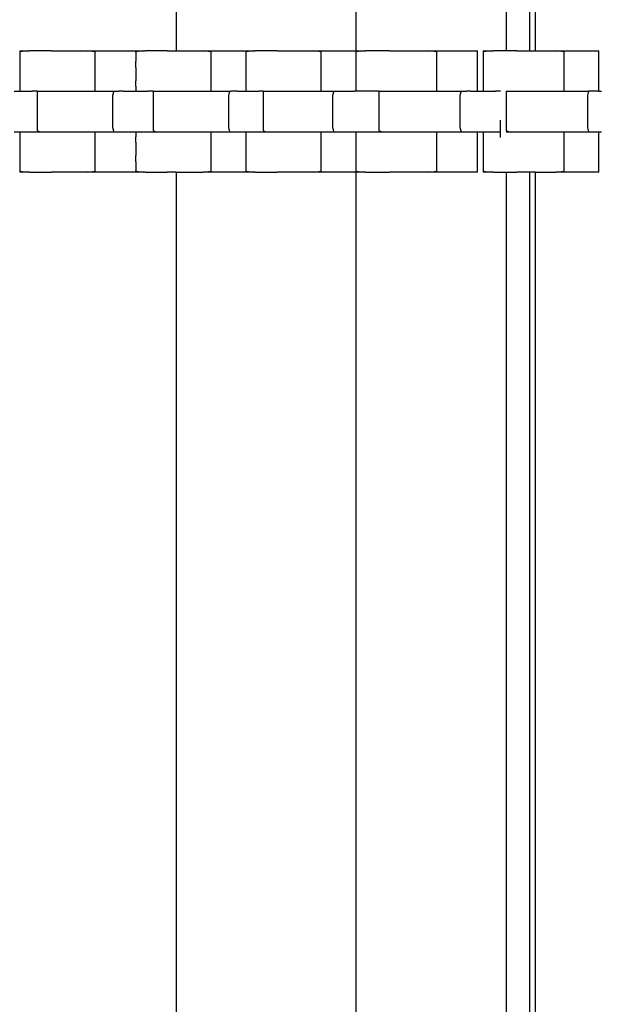
# Model space of a CAD drawing. Extents: x -9320 to 7972, y -5916 to 4429.
# Drawn here: x -6429 to -6288, y -2944 to -2705 of the extents above; entities that cross this region are included whole.
import ezdxf

# ---------------------------------------------------------------- set-up
doc = ezdxf.new("R2010")
doc.units = 0
doc.layers.get('0').update_dxf_attribs({"linetype": 'CONTINUOUS'})

msp = doc.modelspace()

# ---------------------------------------------------------------- linework, layer by layer
for p, q in [((-6311.13, -2656.96), (-6311.13, -2712.51)), ((-6391.29, -2697.42), (-6391.29, -2712.51)), ((-6347.7, -2697.42), (-6347.7, -2712.51)), ((-6305.5, -2697.42), (-6305.5, -2712.51)), ((-6304.09, -2697.42), (-6304.09, -2712.51)), ((-6427.36, -2712.51), (-6429.27, -2712.79)), ((-6429.27, -2712.51), (-6427.36, -2712.51)), ((-6429.27, -2712.51), (-6429.27, -2712.79)), ((-6429.27, -2712.79), (-6429.27, -2712.85)), ((-6429.27, -2712.85), (-6429.27, -2713.75)), ((-6429.27, -2713.75), (-6429.27, -2715.06)), ((-6427.36, -2712.51), (-6426.96, -2712.51)), ((-6421.64, -2712.51), (-6426.96, -2712.51)), ((-6421.64, -2712.51), (-6420.12, -2712.51)), ((-6420.12, -2712.51), (-6415.72, -2712.51)), ((-6415.72, -2712.51), (-6412.88, -2712.51)), ((-6410.98, -2712.79), (-6412.88, -2712.51)), ((-6412.88, -2712.51), (-6411.61, -2712.51)), ((-6411.61, -2712.51), (-6410.98, -2712.51)), ((-6410.98, -2712.51), (-6410.64, -2712.51)), ((-6410.98, -2715.98), (-6410.98, -2712.79)), ((-6410.64, -2712.51), (-6409.74, -2712.51)), ((-6409.74, -2712.51), (-6408.43, -2712.51)), ((-6408.43, -2712.51), (-6406.88, -2712.51)), ((-6406.88, -2712.51), (-6405.25, -2712.51)), ((-6405.25, -2712.51), (-6403.69, -2712.51)), ((-6403.69, -2712.51), (-6402.38, -2712.51)), ((-6402.38, -2712.51), (-6401.48, -2712.51)), ((-6401.48, -2712.51), (-6401.14, -2712.51)), ((-6399.24, -2712.51), (-6401.14, -2712.79)), ((-6401.14, -2712.51), (-6399.24, -2712.51)), ((-6401.14, -2712.79), (-6401.14, -2712.51)), ((-6401.14, -2712.85), (-6401.14, -2712.79)), ((-6401.14, -2712.85), (-6401.14, -2713.75)), ((-6401.14, -2713.75), (-6401.14, -2715.06)), ((-6399.24, -2712.51), (-6398.83, -2712.51)), ((-6393.51, -2712.51), (-6398.83, -2712.51)), ((-6393.51, -2712.51), (-6392, -2712.51)), ((-6392, -2712.51), (-6391.29, -2712.51)), ((-6391.29, -2712.51), (-6387.59, -2712.51)), ((-6387.59, -2712.51), (-6384.75, -2712.51)), ((-6382.85, -2712.79), (-6384.75, -2712.51)), ((-6384.75, -2712.51), (-6383.48, -2712.51)), ((-6383.48, -2712.51), (-6382.85, -2712.51)), ((-6382.85, -2712.51), (-6382.56, -2712.51)), ((-6382.85, -2715.98), (-6382.85, -2712.79)), ((-6382.56, -2712.51), (-6381.79, -2712.51)), ((-6381.79, -2712.51), (-6380.66, -2712.51)), ((-6380.66, -2712.51), (-6379.33, -2712.51)), ((-6379.33, -2712.51), (-6377.93, -2712.51)), ((-6377.93, -2712.51), (-6376.6, -2712.51)), ((-6376.6, -2712.51), (-6375.48, -2712.51)), ((-6375.48, -2712.51), (-6374.7, -2712.51)), ((-6374.7, -2712.51), (-6374.41, -2712.51)), ((-6372.51, -2712.51), (-6374.41, -2712.79)), ((-6374.41, -2712.51), (-6372.51, -2712.51)), ((-6374.41, -2712.51), (-6374.41, -2712.79)), ((-6374.41, -2712.79), (-6374.41, -2712.85)), ((-6374.41, -2712.85), (-6374.41, -2713.75)), ((-6374.41, -2713.75), (-6374.41, -2715.06)), ((-6372.51, -2712.51), (-6372.11, -2712.51)), ((-6366.79, -2712.51), (-6372.11, -2712.51)), ((-6366.79, -2712.51), (-6365.27, -2712.51)), ((-6365.27, -2712.51), (-6360.87, -2712.51)), ((-6360.87, -2712.51), (-6358.04, -2712.51)), ((-6356.13, -2712.79), (-6358.04, -2712.51)), ((-6358.04, -2712.51), (-6356.76, -2712.51)), ((-6356.76, -2712.51), (-6356.13, -2712.51)), ((-6356.13, -2712.51), (-6355.85, -2712.51)), ((-6356.13, -2715.98), (-6356.13, -2712.79)), ((-6355.85, -2712.51), (-6355.07, -2712.51)), ((-6355.07, -2712.51), (-6353.95, -2712.51)), ((-6353.95, -2712.51), (-6352.62, -2712.51)), ((-6352.62, -2712.51), (-6351.21, -2712.51)), ((-6351.21, -2712.51), (-6349.88, -2712.51)), ((-6349.88, -2712.51), (-6348.76, -2712.51)), ((-6348.76, -2712.51), (-6347.99, -2712.51)), ((-6347.99, -2712.51), (-6347.7, -2712.51)), ((-6345.65, -2712.51), (-6347.7, -2712.79)), ((-6347.7, -2712.51), (-6345.65, -2712.51)), ((-6347.7, -2712.51), (-6347.7, -2712.79)), ((-6347.7, -2712.79), (-6347.7, -2712.85)), ((-6347.7, -2712.85), (-6347.7, -2713.75)), ((-6347.7, -2713.75), (-6347.7, -2715.06)), ((-6345.65, -2712.51), (-6345.21, -2712.51)), ((-6339.48, -2712.51), (-6345.21, -2712.51)), ((-6339.48, -2712.51), (-6337.85, -2712.51)), ((-6337.85, -2712.51), (-6333.11, -2712.51)), ((-6333.11, -2712.51), (-6330.05, -2712.51)), ((-6328.01, -2712.79), (-6330.05, -2712.51)), ((-6330.05, -2712.51), (-6328.68, -2712.51)), ((-6328.68, -2712.51), (-6328.01, -2712.51)), ((-6328.01, -2712.51), (-6327.67, -2712.51)), ((-6328.01, -2715.98), (-6328.01, -2712.79)), ((-6327.67, -2712.51), (-6326.76, -2712.51)), ((-6326.76, -2712.51), (-6325.45, -2712.51)), ((-6325.45, -2712.51), (-6323.9, -2712.51)), ((-6323.9, -2712.51), (-6322.26, -2712.51)), ((-6322.26, -2712.51), (-6320.71, -2712.51)), ((-6320.71, -2712.51), (-6319.4, -2712.51)), ((-6319.4, -2712.51), (-6318.49, -2712.51)), ((-6318.49, -2712.51), (-6318.15, -2712.51)), ((-6318.15, -2712.85), (-6318.15, -2712.51)), ((-6318.15, -2713.75), (-6318.15, -2712.85)), ((-6318.15, -2715.06), (-6318.15, -2713.75)), ((-6314.71, -2712.51), (-6316.75, -2712.79)), ((-6316.75, -2712.51), (-6314.71, -2712.51)), ((-6316.75, -2712.51), (-6316.75, -2712.79)), ((-6316.75, -2712.79), (-6316.75, -2712.85)), ((-6316.75, -2712.85), (-6316.75, -2713.75)), ((-6316.75, -2713.75), (-6316.75, -2715.06)), ((-6314.71, -2712.51), (-6314.27, -2712.51)), ((-6311.13, -2712.51), (-6314.27, -2712.51)), ((-6308.54, -2712.51), (-6311.13, -2712.51)), ((-6308.54, -2712.51), (-6306.91, -2712.51)), ((-6306.91, -2712.51), (-6305.5, -2712.51)), ((-6305.5, -2712.51), (-6304.09, -2712.51)), ((-6304.09, -2712.51), (-6302.17, -2712.51)), ((-6302.17, -2712.51), (-6299.11, -2712.51)), ((-6297.06, -2712.79), (-6299.11, -2712.51)), ((-6299.11, -2712.51), (-6297.74, -2712.51)), ((-6297.74, -2712.51), (-6297.06, -2712.51)), ((-6297.06, -2712.51), (-6296.77, -2712.51)), ((-6297.06, -2715.98), (-6297.06, -2712.79)), ((-6296.77, -2712.51), (-6296, -2712.51)), ((-6296, -2712.51), (-6294.88, -2712.51)), ((-6294.88, -2712.51), (-6293.54, -2712.51)), ((-6293.54, -2712.51), (-6292.14, -2712.51)), ((-6292.14, -2712.51), (-6290.81, -2712.51)), ((-6290.81, -2712.51), (-6289.69, -2712.51)), ((-6289.69, -2712.51), (-6288.91, -2712.51)), ((-6288.91, -2712.51), (-6288.62, -2712.51)), ((-6288.62, -2712.85), (-6288.62, -2712.51)), ((-6288.62, -2713.75), (-6288.62, -2712.85)), ((-6288.62, -2715.06), (-6288.62, -2713.75)), ((-6429.27, -2715.06), (-6429.27, -2715.98)), ((-6429.27, -2715.98), (-6429.27, -2716.62)), ((-6429.27, -2716.62), (-6429.27, -2718.25)), ((-6410.98, -2720.23), (-6410.98, -2715.98)), ((-6401.14, -2715.98), (-6401.14, -2715.06)), ((-6401.14, -2716.62), (-6401.14, -2715.98)), ((-6401.14, -2716.62), (-6401.14, -2718.25)), ((-6382.85, -2720.23), (-6382.85, -2715.98)), ((-6374.41, -2715.06), (-6374.41, -2715.98)), ((-6374.41, -2715.98), (-6374.41, -2716.62)), ((-6374.41, -2716.62), (-6374.41, -2718.25)), ((-6356.13, -2720.23), (-6356.13, -2715.98)), ((-6347.7, -2715.06), (-6347.7, -2715.98)), ((-6347.7, -2715.98), (-6347.7, -2716.62)), ((-6347.7, -2716.62), (-6347.7, -2718.25)), ((-6328.01, -2720.23), (-6328.01, -2715.98)), ((-6318.15, -2716.62), (-6318.15, -2715.06)), ((-6318.15, -2718.25), (-6318.15, -2716.62)), ((-6316.75, -2715.06), (-6316.75, -2715.98)), ((-6316.75, -2715.98), (-6316.75, -2716.62)), ((-6316.75, -2716.62), (-6316.75, -2718.25)), ((-6297.06, -2720.23), (-6297.06, -2715.98)), ((-6288.62, -2716.62), (-6288.62, -2715.06)), ((-6288.62, -2718.25), (-6288.62, -2716.62)), ((-6429.27, -2718.25), (-6429.27, -2719.8)), ((-6401.14, -2718.25), (-6401.14, -2719.8)), ((-6374.41, -2718.25), (-6374.41, -2719.8)), ((-6347.7, -2718.25), (-6347.7, -2719.8)), ((-6318.15, -2719.8), (-6318.15, -2718.25)), ((-6316.75, -2718.25), (-6316.75, -2719.8)), ((-6288.62, -2719.8), (-6288.62, -2718.25)), ((-6429.27, -2719.8), (-6429.27, -2720.23)), ((-6429.27, -2720.23), (-6429.27, -2721.11)), ((-6429.27, -2721.11), (-6429.27, -2722.02)), ((-6410.98, -2722.36), (-6410.98, -2720.23)), ((-6401.14, -2720.23), (-6401.14, -2719.8)), ((-6401.14, -2721.11), (-6401.14, -2720.23)), ((-6401.14, -2721.11), (-6401.14, -2722.02)), ((-6382.85, -2722.36), (-6382.85, -2720.23)), ((-6374.41, -2719.8), (-6374.41, -2720.23)), ((-6374.41, -2720.23), (-6374.41, -2721.11)), ((-6374.41, -2721.11), (-6374.41, -2722.02)), ((-6356.13, -2722.36), (-6356.13, -2720.23)), ((-6347.7, -2719.8), (-6347.7, -2720.23)), ((-6347.7, -2720.23), (-6347.7, -2721.11)), ((-6347.7, -2721.11), (-6347.7, -2722.02)), ((-6328.01, -2722.36), (-6328.01, -2720.23)), ((-6318.15, -2721.11), (-6318.15, -2719.8)), ((-6318.15, -2722.02), (-6318.15, -2721.11)), ((-6316.75, -2719.8), (-6316.75, -2720.23)), ((-6316.75, -2720.23), (-6316.75, -2721.11)), ((-6316.75, -2721.11), (-6316.75, -2722.02)), ((-6297.06, -2722.36), (-6297.06, -2720.23)), ((-6288.62, -2721.11), (-6288.62, -2719.8)), ((-6288.62, -2722.02), (-6288.62, -2721.11)), ((-6430.67, -2722.36), (-6429.27, -2722.36)), ((-6429.27, -2722.02), (-6429.27, -2722.36)), ((-6429.27, -2722.36), (-6429.15, -2722.36)), ((-6429.15, -2722.36), (-6427.17, -2722.36)), ((-6427.17, -2722.36), (-6426.29, -2722.36)), ((-6425.05, -2722.36), (-6426.29, -2722.36)), ((-6425.05, -2722.36), (-6425.05, -2723.6)), ((-6425.05, -2722.36), (-6424.42, -2722.36)), ((-6425.05, -2723.6), (-6425.05, -2726.46)), ((-6424.42, -2722.36), (-6422.74, -2722.36)), ((-6422.74, -2722.36), (-6420.31, -2722.36)), ((-6420.31, -2722.36), (-6417.42, -2722.36)), ((-6417.42, -2722.36), (-6414.39, -2722.36)), ((-6414.39, -2722.36), (-6411.5, -2722.36)), ((-6411.5, -2722.36), (-6410.98, -2722.36)), ((-6410.98, -2722.36), (-6410.64, -2722.36)), ((-6410.64, -2722.36), (-6409.74, -2722.36)), ((-6409.74, -2722.36), (-6409.07, -2722.36)), ((-6409.07, -2722.36), (-6408.43, -2722.36)), ((-6408.43, -2722.36), (-6407.39, -2722.36)), ((-6407.39, -2722.36), (-6406.88, -2722.36)), ((-6406.88, -2722.36), (-6406.76, -2722.36)), ((-6406.49, -2722.36), (-6406.76, -2723.38)), ((-6406.76, -2722.36), (-6406.49, -2722.36)), ((-6406.76, -2723.38), (-6406.76, -2727.28)), ((-6406.49, -2722.36), (-6406.42, -2722.36)), ((-6406.42, -2722.36), (-6405.25, -2722.36)), ((-6404.21, -2722.36), (-6405.25, -2722.36)), ((-6404.21, -2722.36), (-6403.69, -2722.36)), ((-6403.69, -2722.36), (-6403.3, -2722.36)), ((-6403.3, -2722.36), (-6402.38, -2722.36)), ((-6402.38, -2722.36), (-6401.48, -2722.36)), ((-6401.48, -2722.36), (-6401.14, -2722.36)), ((-6401.14, -2722.02), (-6401.14, -2722.36)), ((-6401.14, -2722.36), (-6401.02, -2722.36)), ((-6401.02, -2722.36), (-6399.04, -2722.36)), ((-6399.04, -2722.36), (-6398.16, -2722.36)), ((-6396.92, -2722.36), (-6398.16, -2722.36)), ((-6396.92, -2722.36), (-6396.92, -2723.6)), ((-6396.92, -2722.36), (-6396.29, -2722.36)), ((-6396.92, -2723.6), (-6396.92, -2726.46)), ((-6396.29, -2722.36), (-6394.61, -2722.36)), ((-6394.61, -2722.36), (-6392.18, -2722.36)), ((-6392.18, -2722.36), (-6389.29, -2722.36)), ((-6389.29, -2722.36), (-6386.26, -2722.36)), ((-6386.26, -2722.36), (-6383.38, -2722.36)), ((-6383.38, -2722.36), (-6382.85, -2722.36)), ((-6382.85, -2722.36), (-6382.56, -2722.36)), ((-6382.56, -2722.36), (-6381.79, -2722.36)), ((-6381.79, -2722.36), (-6380.95, -2722.36)), ((-6380.95, -2722.36), (-6380.66, -2722.36)), ((-6380.66, -2722.36), (-6379.33, -2722.36)), ((-6379.33, -2722.36), (-6379.27, -2722.36)), ((-6379.27, -2722.36), (-6378.64, -2722.36)), ((-6378.4, -2722.36), (-6378.64, -2723.38)), ((-6378.64, -2722.36), (-6378.4, -2722.36)), ((-6378.64, -2723.38), (-6378.64, -2727.28)), ((-6378.4, -2722.36), (-6378.35, -2722.36)), ((-6378.35, -2722.36), (-6377.93, -2722.36)), ((-6376.6, -2722.36), (-6377.93, -2722.36)), ((-6376.45, -2722.36), (-6376.6, -2722.36)), ((-6376.45, -2722.36), (-6375.67, -2722.36)), ((-6375.67, -2722.36), (-6375.48, -2722.36)), ((-6375.48, -2722.36), (-6374.7, -2722.36)), ((-6374.7, -2722.36), (-6374.41, -2722.36)), ((-6374.41, -2722.02), (-6374.41, -2722.36)), ((-6374.41, -2722.36), (-6373.72, -2722.36)), ((-6373.72, -2722.36), (-6372.02, -2722.36)), ((-6372.02, -2722.36), (-6371.26, -2722.36)), ((-6370.2, -2722.36), (-6371.26, -2722.36)), ((-6370.2, -2722.36), (-6370.2, -2723.6)), ((-6370.2, -2722.36), (-6369.62, -2722.36)), ((-6370.2, -2723.6), (-6370.2, -2726.46)), ((-6369.62, -2722.36), (-6368.07, -2722.36)), ((-6368.07, -2722.36), (-6366.55, -2722.36)), ((-6366.55, -2722.36), (-6365.82, -2722.36)), ((-6365.82, -2722.36), (-6363.16, -2722.36)), ((-6363.16, -2722.36), (-6360.36, -2722.36)), ((-6360.36, -2722.36), (-6359.26, -2722.36)), ((-6359.26, -2722.36), (-6357.7, -2722.36)), ((-6357.7, -2722.36), (-6356.13, -2722.36)), ((-6356.13, -2722.36), (-6355.85, -2722.36)), ((-6355.85, -2722.36), (-6355.45, -2722.36)), ((-6355.45, -2722.36), (-6355.07, -2722.36)), ((-6355.07, -2722.36), (-6353.95, -2722.36)), ((-6353.95, -2722.36), (-6353.9, -2722.36)), ((-6353.9, -2722.36), (-6353.79, -2722.36)), ((-6353.79, -2722.36), (-6353.32, -2722.36)), ((-6353.01, -2722.36), (-6353.32, -2723.38)), ((-6353.32, -2722.36), (-6353.01, -2722.36)), ((-6353.32, -2723.38), (-6353.32, -2727.28)), ((-6353.01, -2722.36), (-6352.62, -2722.36)), ((-6352.62, -2722.36), (-6352.3, -2722.36)), ((-6352.3, -2722.36), (-6351.21, -2722.36)), ((-6351.21, -2722.36), (-6349.88, -2722.36)), ((-6349.88, -2722.36), (-6349.36, -2722.36)), ((-6349.36, -2722.36), (-6348.76, -2722.36)), ((-6348.76, -2722.36), (-6348.4, -2722.36)), ((-6348.4, -2722.36), (-6347.99, -2722.36)), ((-6347.7, -2722.36), (-6347.99, -2722.36)), ((-6347.7, -2722.02), (-6347.7, -2722.36)), ((-6344.5, -2722.36), (-6347.7, -2722.36)), ((-6343.43, -2722.36), (-6344.5, -2722.36)), ((-6342.98, -2722.36), (-6343.43, -2722.36)), ((-6342.37, -2722.36), (-6342.98, -2722.36)), ((-6342.07, -2722.36), (-6342.37, -2722.36)), ((-6342.07, -2722.36), (-6342.07, -2723.6)), ((-6342.07, -2722.36), (-6341.39, -2722.36)), ((-6342.07, -2723.6), (-6342.07, -2726.46)), ((-6341.39, -2722.36), (-6339.59, -2722.36)), ((-6339.59, -2722.36), (-6336.97, -2722.36)), ((-6336.97, -2722.36), (-6333.86, -2722.36)), ((-6333.86, -2722.36), (-6330.59, -2722.36)), ((-6330.59, -2722.36), (-6328.01, -2722.36)), ((-6328.01, -2722.36), (-6327.67, -2722.36)), ((-6327.67, -2722.36), (-6327.48, -2722.36)), ((-6327.48, -2722.36), (-6326.76, -2722.36)), ((-6326.76, -2722.36), (-6325.45, -2722.36)), ((-6325.45, -2722.36), (-6324.86, -2722.36)), ((-6324.86, -2722.36), (-6323.9, -2722.36)), ((-6323.9, -2722.36), (-6323.05, -2722.36)), ((-6323.05, -2722.36), (-6322.38, -2722.36)), ((-6322.1, -2722.36), (-6322.38, -2723.38)), ((-6322.38, -2722.36), (-6322.26, -2722.36)), ((-6322.38, -2723.38), (-6322.38, -2727.28)), ((-6322.26, -2722.36), (-6322.1, -2722.36)), ((-6322.1, -2722.36), (-6322.04, -2722.36)), ((-6322.04, -2722.36), (-6320.71, -2722.36)), ((-6319.83, -2722.36), (-6320.71, -2722.36)), ((-6319.83, -2722.36), (-6319.4, -2722.36)), ((-6319.4, -2722.36), (-6318.91, -2722.36)), ((-6318.91, -2722.36), (-6318.49, -2722.36)), ((-6318.49, -2722.36), (-6318.15, -2722.36)), ((-6318.15, -2722.36), (-6318.15, -2722.02)), ((-6318.15, -2722.36), (-6316.75, -2722.36)), ((-6316.75, -2722.02), (-6316.75, -2722.36)), ((-6316.75, -2722.36), (-6316.64, -2722.36)), ((-6316.64, -2722.36), (-6314.66, -2722.36)), ((-6314.66, -2722.36), (-6313.77, -2722.36)), ((-6312.53, -2722.36), (-6313.77, -2722.36)), ((-6311.13, -2722.36), (-6311.13, -2723.6)), ((-6311.13, -2722.36), (-6310.45, -2722.36)), ((-6311.13, -2723.6), (-6311.13, -2726.46)), ((-6310.45, -2722.36), (-6308.64, -2722.36)), ((-6308.64, -2722.36), (-6306.02, -2722.36)), ((-6306.02, -2722.36), (-6302.92, -2722.36)), ((-6302.92, -2722.36), (-6299.65, -2722.36)), ((-6299.65, -2722.36), (-6297.06, -2722.36)), ((-6297.06, -2722.36), (-6296.77, -2722.36)), ((-6296.77, -2722.36), (-6296.54, -2722.36)), ((-6296.54, -2722.36), (-6296, -2722.36)), ((-6296, -2722.36), (-6294.88, -2722.36)), ((-6294.88, -2722.36), (-6293.92, -2722.36)), ((-6293.92, -2722.36), (-6293.54, -2722.36)), ((-6293.54, -2722.36), (-6292.14, -2722.36)), ((-6292.14, -2722.36), (-6292.11, -2722.36)), ((-6292.11, -2722.36), (-6291.44, -2722.36)), ((-6291.16, -2722.36), (-6291.44, -2723.38)), ((-6291.44, -2722.36), (-6291.16, -2722.36)), ((-6291.44, -2723.38), (-6291.44, -2727.28)), ((-6291.1, -2722.36), (-6291.16, -2722.36)), ((-6290.81, -2722.36), (-6291.1, -2722.36)), ((-6289.69, -2722.36), (-6290.81, -2722.36)), ((-6288.91, -2722.36), (-6289.69, -2722.36)), ((-6288.88, -2722.36), (-6288.91, -2722.36)), ((-6288.62, -2722.36), (-6288.88, -2722.36)), ((-6288.62, -2722.36), (-6288.62, -2722.02)), ((-6288.62, -2722.36), (-6287.97, -2722.36)), ((-6425.05, -2726.46), (-6425.05, -2729.65)), ((-6406.76, -2727.28), (-6406.76, -2731.18)), ((-6396.92, -2726.46), (-6396.92, -2729.65)), ((-6378.64, -2727.28), (-6378.64, -2731.18)), ((-6370.2, -2726.46), (-6370.2, -2729.65)), ((-6353.32, -2727.28), (-6353.32, -2731.18)), ((-6342.07, -2726.46), (-6342.07, -2729.65)), ((-6322.38, -2727.28), (-6322.38, -2731.18)), ((-6311.13, -2726.46), (-6311.13, -2729.65)), ((-6291.44, -2727.28), (-6291.44, -2731.18)), ((-6425.05, -2729.65), (-6425.05, -2731.87)), ((-6396.92, -2729.65), (-6396.92, -2731.87)), ((-6370.2, -2729.65), (-6370.2, -2731.87)), ((-6342.07, -2729.65), (-6342.07, -2731.87)), ((-6312.53, -2729.53), (-6312.53, -2729.39)), ((-6312.53, -2729.92), (-6312.53, -2729.53)), ((-6312.53, -2730.48), (-6312.53, -2729.92)), ((-6312.53, -2731.15), (-6312.53, -2730.48)), ((-6311.13, -2729.65), (-6311.13, -2731.87)), ((-6430.67, -2732.2), (-6429.27, -2732.2)), ((-6429.27, -2732.2), (-6429.27, -2732.54)), ((-6429.27, -2732.2), (-6429.15, -2732.2)), ((-6429.27, -2732.54), (-6429.27, -2733.45)), ((-6429.27, -2733.45), (-6429.27, -2734.33)), ((-6429.15, -2732.2), (-6427.17, -2732.2)), ((-6427.17, -2732.2), (-6426.29, -2732.2)), ((-6426.29, -2732.2), (-6425.05, -2732.2)), ((-6425.05, -2731.87), (-6424.42, -2732.2)), ((-6425.05, -2732.2), (-6424.42, -2732.2)), ((-6424.42, -2732.2), (-6422.74, -2732.2)), ((-6422.74, -2732.2), (-6420.31, -2732.2)), ((-6420.31, -2732.2), (-6417.42, -2732.2)), ((-6417.42, -2732.2), (-6414.39, -2732.2)), ((-6414.39, -2732.2), (-6411.5, -2732.2)), ((-6411.5, -2732.2), (-6410.98, -2732.2)), ((-6410.98, -2734.33), (-6410.98, -2732.2)), ((-6410.98, -2732.2), (-6409.07, -2732.2)), ((-6409.07, -2732.2), (-6407.39, -2732.2)), ((-6407.39, -2732.2), (-6406.76, -2732.2)), ((-6406.76, -2731.18), (-6406.49, -2732.2)), ((-6406.76, -2732.2), (-6406.49, -2732.2)), ((-6406.49, -2732.2), (-6406.42, -2732.2)), ((-6406.42, -2732.2), (-6404.21, -2732.2)), ((-6404.21, -2732.2), (-6403.3, -2732.2)), ((-6403.3, -2732.2), (-6401.14, -2732.2)), ((-6401.14, -2732.2), (-6401.14, -2732.54)), ((-6401.14, -2732.2), (-6401.02, -2732.2)), ((-6401.14, -2732.54), (-6401.14, -2733.45)), ((-6401.14, -2734.33), (-6401.14, -2733.45)), ((-6401.02, -2732.2), (-6399.04, -2732.2)), ((-6399.04, -2732.2), (-6398.16, -2732.2)), ((-6398.16, -2732.2), (-6396.92, -2732.2)), ((-6396.92, -2731.87), (-6396.29, -2732.2)), ((-6396.92, -2732.2), (-6396.29, -2732.2)), ((-6396.29, -2732.2), (-6394.61, -2732.2)), ((-6394.61, -2732.2), (-6392.18, -2732.2)), ((-6392.18, -2732.2), (-6389.29, -2732.2)), ((-6389.29, -2732.2), (-6386.26, -2732.2)), ((-6386.26, -2732.2), (-6383.38, -2732.2)), ((-6383.38, -2732.2), (-6382.85, -2732.2)), ((-6382.85, -2734.33), (-6382.85, -2732.2)), ((-6382.85, -2732.2), (-6380.95, -2732.2)), ((-6380.95, -2732.2), (-6379.27, -2732.2)), ((-6379.27, -2732.2), (-6378.64, -2732.2)), ((-6378.64, -2731.18), (-6378.4, -2732.2)), ((-6378.64, -2732.2), (-6378.4, -2732.2)), ((-6378.4, -2732.2), (-6378.35, -2732.2)), ((-6378.35, -2732.2), (-6376.45, -2732.2)), ((-6376.45, -2732.2), (-6375.67, -2732.2)), ((-6375.67, -2732.2), (-6374.41, -2732.2)), ((-6374.41, -2732.2), (-6374.41, -2732.54)), ((-6374.41, -2732.2), (-6373.72, -2732.2)), ((-6374.41, -2732.54), (-6374.41, -2733.45)), ((-6374.41, -2733.45), (-6374.41, -2734.33)), ((-6373.72, -2732.2), (-6372.02, -2732.2)), ((-6372.02, -2732.2), (-6371.26, -2732.2)), ((-6371.26, -2732.2), (-6370.2, -2732.2)), ((-6370.2, -2731.87), (-6369.62, -2732.2)), ((-6370.2, -2732.2), (-6369.62, -2732.2)), ((-6369.62, -2732.2), (-6368.07, -2732.2)), ((-6368.07, -2732.2), (-6365.82, -2732.2)), ((-6365.82, -2732.2), (-6363.16, -2732.2)), ((-6363.16, -2732.2), (-6360.36, -2732.2)), ((-6360.36, -2732.2), (-6357.7, -2732.2)), ((-6357.7, -2732.2), (-6356.13, -2732.2)), ((-6356.13, -2734.33), (-6356.13, -2732.2)), ((-6356.13, -2732.2), (-6355.45, -2732.2)), ((-6355.45, -2732.2), (-6353.9, -2732.2)), ((-6353.9, -2732.2), (-6353.32, -2732.2)), ((-6353.32, -2731.18), (-6353.01, -2732.2)), ((-6353.32, -2732.2), (-6353.01, -2732.2)), ((-6353.01, -2732.2), (-6350.77, -2732.2)), ((-6350.77, -2732.2), (-6349.36, -2732.2)), ((-6349.36, -2732.2), (-6347.7, -2732.2)), ((-6347.7, -2732.2), (-6347.7, -2732.54)), ((-6347.7, -2732.2), (-6347.58, -2732.2)), ((-6347.7, -2732.54), (-6347.7, -2733.45)), ((-6347.7, -2733.45), (-6347.7, -2734.33)), ((-6347.58, -2732.2), (-6344.71, -2732.2)), ((-6344.71, -2732.2), (-6344.5, -2732.2)), ((-6344.5, -2732.2), (-6343.47, -2732.2)), ((-6343.47, -2732.2), (-6343.42, -2732.2)), ((-6343.42, -2732.2), (-6343.29, -2732.2)), ((-6343.29, -2732.2), (-6343.11, -2732.2)), ((-6343.11, -2732.2), (-6342.89, -2732.2)), ((-6342.89, -2732.2), (-6342.65, -2732.2)), ((-6342.65, -2732.2), (-6342.43, -2732.2)), ((-6342.43, -2732.2), (-6342.25, -2732.2)), ((-6342.25, -2732.2), (-6342.12, -2732.2)), ((-6342.12, -2732.2), (-6342.07, -2732.2)), ((-6342.07, -2731.87), (-6341.39, -2732.2)), ((-6342.07, -2732.2), (-6341.39, -2732.2)), ((-6341.39, -2732.2), (-6339.59, -2732.2)), ((-6339.59, -2732.2), (-6336.97, -2732.2)), ((-6336.97, -2732.2), (-6333.86, -2732.2)), ((-6333.86, -2732.2), (-6330.59, -2732.2)), ((-6330.59, -2732.2), (-6328.01, -2732.2)), ((-6328.01, -2734.33), (-6328.01, -2732.2)), ((-6328.01, -2732.2), (-6327.48, -2732.2)), ((-6327.48, -2732.2), (-6324.86, -2732.2)), ((-6324.86, -2732.2), (-6323.05, -2732.2)), ((-6323.05, -2732.2), (-6322.38, -2732.2)), ((-6322.38, -2731.18), (-6322.1, -2732.2)), ((-6322.38, -2732.2), (-6322.1, -2732.2)), ((-6322.1, -2732.2), (-6322.04, -2732.2)), ((-6322.04, -2732.2), (-6319.83, -2732.2)), ((-6319.83, -2732.2), (-6318.91, -2732.2)), ((-6318.91, -2732.2), (-6318.15, -2732.2)), ((-6318.15, -2732.54), (-6318.15, -2732.2)), ((-6318.15, -2732.2), (-6316.75, -2732.2)), ((-6318.15, -2733.45), (-6318.15, -2732.54)), ((-6318.15, -2734.76), (-6318.15, -2733.45)), ((-6316.75, -2732.2), (-6316.75, -2732.54)), ((-6316.75, -2732.2), (-6316.64, -2732.2)), ((-6316.75, -2732.54), (-6316.75, -2733.45)), ((-6316.75, -2733.45), (-6316.75, -2734.33)), ((-6316.64, -2732.2), (-6314.66, -2732.2)), ((-6314.66, -2732.2), (-6313.77, -2732.2)), ((-6313.77, -2732.2), (-6312.53, -2732.2)), ((-6312.53, -2731.85), (-6312.53, -2731.15)), ((-6312.53, -2732.2), (-6312.53, -2731.85)), ((-6312.53, -2732.52), (-6312.53, -2732.2)), ((-6312.53, -2733.08), (-6312.53, -2732.52)), ((-6312.53, -2733.46), (-6312.53, -2733.08)), ((-6312.53, -2733.61), (-6312.53, -2733.46)), ((-6311.13, -2731.87), (-6310.45, -2732.2)), ((-6311.13, -2732.2), (-6310.45, -2732.2)), ((-6310.45, -2732.2), (-6308.64, -2732.2)), ((-6308.64, -2732.2), (-6306.02, -2732.2)), ((-6306.02, -2732.2), (-6302.92, -2732.2)), ((-6302.92, -2732.2), (-6299.65, -2732.2)), ((-6299.65, -2732.2), (-6297.06, -2732.2)), ((-6297.06, -2734.33), (-6297.06, -2732.2)), ((-6297.06, -2732.2), (-6296.54, -2732.2)), ((-6296.54, -2732.2), (-6293.92, -2732.2)), ((-6293.92, -2732.2), (-6292.11, -2732.2)), ((-6292.11, -2732.2), (-6291.44, -2732.2)), ((-6291.44, -2731.18), (-6291.16, -2732.2)), ((-6291.44, -2732.2), (-6291.16, -2732.2)), ((-6291.16, -2732.2), (-6291.1, -2732.2)), ((-6291.1, -2732.2), (-6288.88, -2732.2)), ((-6288.88, -2732.2), (-6288.62, -2732.2)), ((-6288.62, -2732.54), (-6288.62, -2732.2)), ((-6288.62, -2732.2), (-6287.97, -2732.2)), ((-6288.62, -2733.45), (-6288.62, -2732.54)), ((-6288.62, -2734.76), (-6288.62, -2733.45)), ((-6429.27, -2734.33), (-6429.27, -2734.76)), ((-6429.27, -2734.76), (-6429.27, -2736.31)), ((-6410.98, -2738.58), (-6410.98, -2734.33)), ((-6401.14, -2734.76), (-6401.14, -2734.33)), ((-6401.14, -2734.76), (-6401.14, -2736.31)), ((-6382.85, -2738.58), (-6382.85, -2734.33)), ((-6374.41, -2734.33), (-6374.41, -2734.76)), ((-6374.41, -2734.76), (-6374.41, -2736.31)), ((-6356.13, -2738.58), (-6356.13, -2734.33)), ((-6347.7, -2734.33), (-6347.7, -2734.76)), ((-6347.7, -2734.76), (-6347.7, -2736.31)), ((-6328.01, -2738.58), (-6328.01, -2734.33)), ((-6318.15, -2736.31), (-6318.15, -2734.76)), ((-6316.75, -2734.33), (-6316.75, -2734.76)), ((-6316.75, -2734.76), (-6316.75, -2736.31)), ((-6297.06, -2738.58), (-6297.06, -2734.33)), ((-6288.62, -2736.31), (-6288.62, -2734.76)), ((-6429.27, -2736.31), (-6429.27, -2737.94)), ((-6429.27, -2737.94), (-6429.27, -2738.58)), ((-6401.14, -2736.31), (-6401.14, -2737.94)), ((-6401.14, -2738.58), (-6401.14, -2737.94)), ((-6374.41, -2736.31), (-6374.41, -2737.94)), ((-6374.41, -2737.94), (-6374.41, -2738.58)), ((-6347.7, -2736.31), (-6347.7, -2737.94)), ((-6347.7, -2737.94), (-6347.7, -2738.58)), ((-6318.15, -2737.94), (-6318.15, -2736.31)), ((-6318.15, -2739.5), (-6318.15, -2737.94)), ((-6316.75, -2736.31), (-6316.75, -2737.94)), ((-6316.75, -2737.94), (-6316.75, -2738.58)), ((-6288.62, -2737.94), (-6288.62, -2736.31)), ((-6288.62, -2739.5), (-6288.62, -2737.94)), ((-6429.27, -2738.58), (-6429.27, -2739.5)), ((-6429.27, -2739.5), (-6429.27, -2740.81)), ((-6410.98, -2741.77), (-6410.98, -2738.58)), ((-6401.14, -2739.5), (-6401.14, -2738.58)), ((-6401.14, -2739.5), (-6401.14, -2740.81)), ((-6382.85, -2741.77), (-6382.85, -2738.58)), ((-6374.41, -2738.58), (-6374.41, -2739.5)), ((-6374.41, -2739.5), (-6374.41, -2740.81)), ((-6356.13, -2741.77), (-6356.13, -2738.58)), ((-6347.7, -2738.58), (-6347.7, -2739.5)), ((-6347.7, -2739.5), (-6347.7, -2740.81)), ((-6328.01, -2741.77), (-6328.01, -2738.58)), ((-6318.15, -2740.81), (-6318.15, -2739.5)), ((-6316.75, -2738.58), (-6316.75, -2739.5)), ((-6316.75, -2739.5), (-6316.75, -2740.81)), ((-6297.06, -2741.77), (-6297.06, -2738.58)), ((-6288.62, -2740.81), (-6288.62, -2739.5)), ((-6429.27, -2740.81), (-6429.27, -2741.71)), ((-6429.27, -2741.71), (-6429.27, -2741.77)), ((-6429.27, -2741.77), (-6427.36, -2742.05)), ((-6429.27, -2741.77), (-6429.27, -2742.05)), ((-6427.36, -2742.05), (-6429.27, -2742.05)), ((-6426.96, -2742.05), (-6427.36, -2742.05)), ((-6426.96, -2742.05), (-6421.64, -2742.05)), ((-6420.12, -2742.05), (-6421.64, -2742.05)), ((-6415.72, -2742.05), (-6420.12, -2742.05)), ((-6412.88, -2742.05), (-6415.72, -2742.05)), ((-6412.88, -2742.05), (-6410.98, -2741.77)), ((-6411.61, -2742.05), (-6412.88, -2742.05)), ((-6410.98, -2742.05), (-6411.61, -2742.05)), ((-6410.64, -2742.05), (-6410.98, -2742.05)), ((-6409.74, -2742.05), (-6410.64, -2742.05)), ((-6408.43, -2742.05), (-6409.74, -2742.05)), ((-6406.88, -2742.05), (-6408.43, -2742.05)), ((-6405.25, -2742.05), (-6406.88, -2742.05)), ((-6403.69, -2742.05), (-6405.25, -2742.05)), ((-6402.38, -2742.05), (-6403.69, -2742.05)), ((-6401.48, -2742.05), (-6402.38, -2742.05)), ((-6401.14, -2742.05), (-6401.48, -2742.05)), ((-6401.14, -2740.81), (-6401.14, -2741.71)), ((-6401.14, -2741.77), (-6401.14, -2741.71)), ((-6401.14, -2741.77), (-6399.24, -2742.05)), ((-6401.14, -2742.05), (-6401.14, -2741.77)), ((-6399.24, -2742.05), (-6401.14, -2742.05)), ((-6398.83, -2742.05), (-6399.24, -2742.05)), ((-6398.83, -2742.05), (-6393.51, -2742.05)), ((-6392, -2742.05), (-6393.51, -2742.05)), ((-6391.29, -2742.05), (-6392, -2742.05)), ((-6391.29, -2742.05), (-6391.29, -2797.6)), ((-6391.29, -2742.05), (-6387.59, -2742.05)), ((-6387.59, -2742.05), (-6384.75, -2742.05)), ((-6384.75, -2742.05), (-6382.85, -2741.77)), ((-6383.48, -2742.05), (-6384.75, -2742.05)), ((-6382.85, -2742.05), (-6383.48, -2742.05)), ((-6382.56, -2742.05), (-6382.85, -2742.05)), ((-6381.79, -2742.05), (-6382.56, -2742.05)), ((-6380.66, -2742.05), (-6381.79, -2742.05)), ((-6379.33, -2742.05), (-6380.66, -2742.05)), ((-6377.93, -2742.05), (-6379.33, -2742.05)), ((-6376.6, -2742.05), (-6377.93, -2742.05)), ((-6375.48, -2742.05), (-6376.6, -2742.05)), ((-6374.7, -2742.05), (-6375.48, -2742.05)), ((-6374.41, -2742.05), (-6374.7, -2742.05)), ((-6374.41, -2740.81), (-6374.41, -2741.71)), ((-6374.41, -2741.71), (-6374.41, -2741.77)), ((-6374.41, -2741.77), (-6372.51, -2742.05)), ((-6374.41, -2741.77), (-6374.41, -2742.05)), ((-6372.51, -2742.05), (-6374.41, -2742.05)), ((-6372.11, -2742.05), (-6372.51, -2742.05)), ((-6372.11, -2742.05), (-6366.79, -2742.05)), ((-6365.27, -2742.05), (-6366.79, -2742.05)), ((-6360.87, -2742.05), (-6365.27, -2742.05)), ((-6358.04, -2742.05), (-6360.87, -2742.05)), ((-6358.04, -2742.05), (-6356.13, -2741.77)), ((-6356.76, -2742.05), (-6358.04, -2742.05)), ((-6356.13, -2742.05), (-6356.76, -2742.05)), ((-6355.85, -2742.05), (-6356.13, -2742.05)), ((-6355.07, -2742.05), (-6355.85, -2742.05)), ((-6353.95, -2742.05), (-6355.07, -2742.05)), ((-6352.62, -2742.05), (-6353.95, -2742.05)), ((-6351.21, -2742.05), (-6352.62, -2742.05)), ((-6349.88, -2742.05), (-6351.21, -2742.05)), ((-6348.76, -2742.05), (-6349.88, -2742.05)), ((-6347.99, -2742.05), (-6348.76, -2742.05)), ((-6347.7, -2742.05), (-6347.99, -2742.05)), ((-6347.7, -2740.81), (-6347.7, -2741.71)), ((-6347.7, -2741.71), (-6347.7, -2741.77)), ((-6347.7, -2741.77), (-6345.65, -2742.05)), ((-6347.7, -2741.77), (-6347.7, -2742.05)), ((-6347.7, -2742.05), (-6347.7, -2797.6)), ((-6345.65, -2742.05), (-6347.7, -2742.05)), ((-6345.21, -2742.05), (-6345.65, -2742.05)), ((-6345.21, -2742.05), (-6339.48, -2742.05)), ((-6337.85, -2742.05), (-6339.48, -2742.05)), ((-6333.11, -2742.05), (-6337.85, -2742.05)), ((-6330.05, -2742.05), (-6333.11, -2742.05)), ((-6330.05, -2742.05), (-6328.01, -2741.77)), ((-6328.68, -2742.05), (-6330.05, -2742.05)), ((-6328.01, -2742.05), (-6328.68, -2742.05)), ((-6327.67, -2742.05), (-6328.01, -2742.05)), ((-6326.76, -2742.05), (-6327.67, -2742.05)), ((-6325.45, -2742.05), (-6326.76, -2742.05)), ((-6323.9, -2742.05), (-6325.45, -2742.05)), ((-6322.26, -2742.05), (-6323.9, -2742.05)), ((-6320.71, -2742.05), (-6322.26, -2742.05)), ((-6319.4, -2742.05), (-6320.71, -2742.05)), ((-6318.49, -2742.05), (-6319.4, -2742.05)), ((-6318.15, -2742.05), (-6318.49, -2742.05)), ((-6318.15, -2741.71), (-6318.15, -2740.81)), ((-6318.15, -2742.05), (-6318.15, -2741.71)), ((-6316.75, -2740.81), (-6316.75, -2741.71)), ((-6316.75, -2741.71), (-6316.75, -2741.77)), ((-6316.75, -2741.77), (-6314.71, -2742.05)), ((-6316.75, -2741.77), (-6316.75, -2742.05)), ((-6314.71, -2742.05), (-6316.75, -2742.05)), ((-6314.27, -2742.05), (-6314.71, -2742.05)), ((-6314.27, -2742.05), (-6311.13, -2742.05)), ((-6311.13, -2742.05), (-6311.13, -2797.6)), ((-6311.13, -2742.05), (-6308.54, -2742.05)), ((-6306.91, -2742.05), (-6308.54, -2742.05)), ((-6305.5, -2742.05), (-6306.91, -2742.05)), ((-6305.5, -2742.05), (-6305.5, -2757.14)), ((-6304.09, -2742.05), (-6305.5, -2742.05)), ((-6304.09, -2742.05), (-6304.09, -2797.6)), ((-6304.09, -2742.05), (-6302.17, -2742.05)), ((-6302.17, -2742.05), (-6299.11, -2742.05)), ((-6299.11, -2742.05), (-6297.06, -2741.77)), ((-6297.74, -2742.05), (-6299.11, -2742.05)), ((-6297.06, -2742.05), (-6297.74, -2742.05)), ((-6296.77, -2742.05), (-6297.06, -2742.05)), ((-6296, -2742.05), (-6296.77, -2742.05)), ((-6294.88, -2742.05), (-6296, -2742.05)), ((-6293.54, -2742.05), (-6294.88, -2742.05)), ((-6292.14, -2742.05), (-6293.54, -2742.05)), ((-6290.81, -2742.05), (-6292.14, -2742.05)), ((-6289.69, -2742.05), (-6290.81, -2742.05)), ((-6288.91, -2742.05), (-6289.69, -2742.05)), ((-6288.62, -2742.05), (-6288.91, -2742.05)), ((-6288.62, -2741.71), (-6288.62, -2740.81)), ((-6288.62, -2742.05), (-6288.62, -2741.71)), ((-6305.5, -2757.14), (-6305.5, -2797.6)), ((-6391.29, -2797.6), (-6391.29, -2925.63)), ((-6347.7, -2797.6), (-6347.7, -2925.63)), ((-6311.13, -2797.6), (-6311.13, -2925.63)), ((-6305.5, -2797.6), (-6305.5, -2856.18)), ((-6304.09, -2797.6), (-6304.09, -2925.63)), ((-6305.5, -2856.18), (-6305.5, -2925.63)), ((-6391.29, -2925.63), (-6391.29, -3068.14)), ((-6347.7, -2925.63), (-6347.7, -3068.14)), ((-6311.13, -2925.63), (-6311.13, -3068.14)), ((-6305.5, -2925.63), (-6305.5, -2998.69)), ((-6304.09, -2925.63), (-6304.09, -3068.14))]:
    msp.add_line(p, q)

doc.saveas('drawing.dxf')
